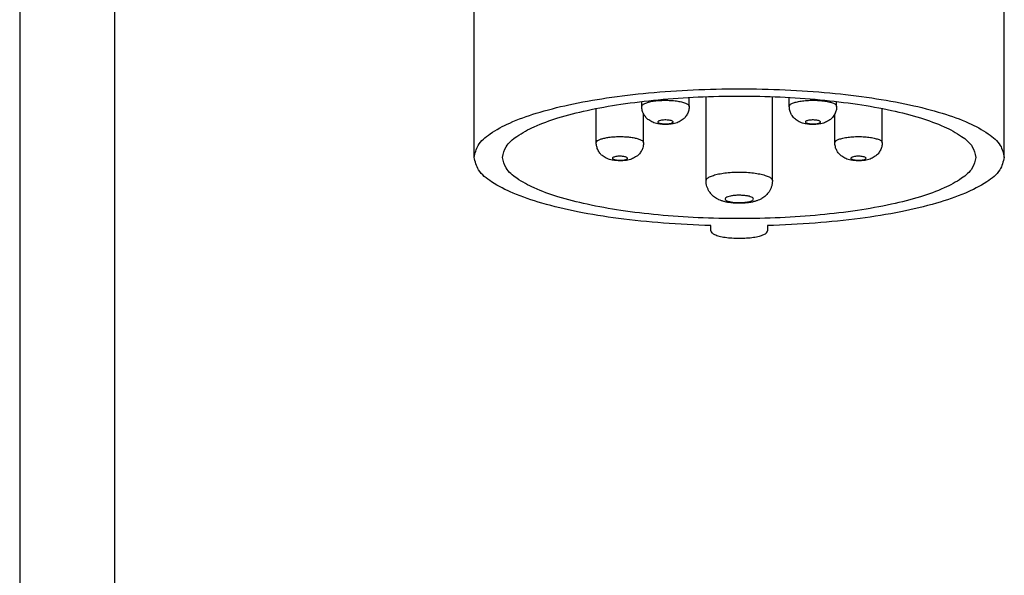
# Model space of a CAD drawing. Units: millimetres. Extents: x -335 to -38, y 253 to 463.
# Drawn here: x -335 to -283, y 333 to 363 of the extents above; entities that cross this region are included whole.
import ezdxf

# ---------------------------------------------------------------- set-up
doc = ezdxf.new("R2010")
doc.units = ezdxf.units.MM
doc.layers.add('1', color=7, linetype='Continuous')

# ---------------------------------------------------------------- blocks, each defined once
blk = doc.blocks.new('_formato_A4', base_point=(-186.5, 358))
at = {"layer": '1', "color": 7, "linetype": 'Continuous'}
for p, q in [((-335, 463), (-335, 253)), ((-330, 442), (-330, 258))]:
    blk.add_line(p, q, dxfattribs=at)
blk = doc.blocks.new('A4_oriz', base_point=(-189.5, 350))
at = {"layer": '1'}
blk.add_blockref('_formato_A4', (-186.5, 358), dxfattribs=at)
blk = doc.blocks.new('TOP', base_point=(-189.5, 350))
blk.add_blockref('A4_oriz', (-189.5, 350))
blk = doc.blocks.new('PE_1665_SM__1', base_point=(-629, 702.48))
at = {"color": 7, "linetype": 'Continuous'}
for p, q in [((-622, 711.02), (-622, 746.28)), ((-566, 711.02), (-566, 746.28)), ((-604.29, 716.4), (-604.29, 716.92)), ((-599.29, 716.4), (-599.29, 717.34)), ((-597.5, 708.56), (-597.5, 717.43)), ((-590.5, 708.56), (-590.5, 717.43)), ((-588.71, 716.4), (-588.71, 717.34)), ((-583.71, 716.4), (-583.71, 716.92)), ((-609.1, 712.57), (-609.1, 716.18)), ((-604.1, 712.57), (-604.1, 715.61)), ((-583.9, 712.57), (-583.9, 715.61)), ((-578.9, 712.57), (-578.9, 716.18)), ((-597, 703.25), (-597, 703.81)), ((-591, 703.81), (-591, 703.25))]:
    blk.add_line(p, q, dxfattribs=at)
for points, knots in [([(-622, 711.02), (-621.9, 711.46), (-621.65, 712.48), (-620.16, 713.68), (-618.09, 714.79), (-615.27, 715.78), (-611.85, 716.65), (-607.88, 717.35), (-603.49, 717.88), (-598.82, 718.19), (-594, 718.3), (-589.18, 718.19), (-584.51, 717.88), (-580.12, 717.35), (-576.15, 716.65), (-572.73, 715.78), (-569.91, 714.79), (-567.84, 713.68), (-566.35, 712.48), (-566.1, 711.46), (-566, 711.02)], [0, 0, 0, 0, 1.328369, 3.084664, 5.443771, 8.428359, 11.99327, 16.056447, 20.511982, 25.23772, 30.101116, 34.964511, 39.690249, 44.145785, 48.208961, 51.773873, 54.758461, 57.117568, 58.873863, 60.202232, 60.202232, 60.202232, 60.202232]), ([(-619, 711.02), (-618.91, 711.41), (-618.69, 712.33), (-617.36, 713.39), (-615.51, 714.38), (-613, 715.27), (-609.93, 716.05), (-606.39, 716.68), (-602.47, 717.14), (-598.3, 717.43), (-594, 717.52), (-589.7, 717.43), (-585.53, 717.14), (-581.61, 716.68), (-578.07, 716.05), (-575, 715.27), (-572.49, 714.38), (-570.64, 713.39), (-569.31, 712.33), (-569.09, 711.41), (-569, 711.02)], [0, 0, 0, 0, 1.186044, 2.754164, 4.86051, 7.525321, 10.708277, 14.336113, 18.31427, 22.533679, 26.875996, 31.218314, 35.437723, 39.415879, 43.043716, 46.226672, 48.891483, 50.997828, 52.565949, 53.751993, 53.751993, 53.751993, 53.751993]), ([(-604.29, 716.4), (-604.27, 716.46), (-604.21, 716.61), (-603.93, 716.74), (-603.55, 716.87), (-603.06, 716.97), (-602.48, 717.03), (-601.87, 717.05), (-601.24, 717.04), (-600.65, 716.98), (-600.13, 716.9), (-599.83, 716.8), (-599.69, 716.75)], [0, 0, 0, 0, 0.183455, 0.468428, 0.873484, 1.384261, 1.973107, 2.605167, 3.24202, 3.844865, 4.377664, 4.810602, 4.810602, 4.810602, 4.810602]), ([(-599.69, 716.75), (-599.63, 716.73), (-599.53, 716.68), (-599.4, 716.6), (-599.31, 716.51), (-599.29, 716.43), (-599.29, 716.4)], [0, 0, 0, 0, 0.1918591, 0.3456148, 0.4648144, 0.5611981, 0.5611981, 0.5611981, 0.5611981]), ([(-588.71, 716.4), (-588.69, 716.46), (-588.63, 716.62), (-588.33, 716.75), (-587.95, 716.88), (-587.44, 716.97), (-586.85, 717.03), (-586.21, 717.06), (-585.58, 717.03), (-584.99, 716.97), (-584.47, 716.88), (-584.09, 716.75), (-583.8, 716.62), (-583.74, 716.46), (-583.71, 716.4)], [0, 0, 0, 0, 0.187889, 0.482386, 0.901675, 1.429553, 2.035961, 2.683384, 3.330807, 3.937215, 4.465093, 4.884382, 5.178879, 5.366768, 5.366768, 5.366768, 5.366768]), ([(-599.29, 716.4), (-599.29, 716.34), (-599.29, 716.2), (-599.33, 716), (-599.4, 715.79), (-599.48, 715.59), (-599.59, 715.4), (-599.72, 715.24), (-599.86, 715.1), (-600.03, 714.96), (-600.23, 714.83), (-600.45, 714.72), (-600.7, 714.63), (-600.93, 714.58), (-601.15, 714.54), (-601.31, 714.52), (-601.46, 714.51), (-601.57, 714.5), (-601.68, 714.5), (-601.82, 714.49), (-602.01, 714.5), (-602.23, 714.51), (-602.43, 714.54), (-602.65, 714.58), (-602.88, 714.63), (-603.12, 714.72), (-603.35, 714.83), (-603.55, 714.95), (-603.72, 715.1), (-603.85, 715.24), (-603.98, 715.4), (-604.08, 715.57), (-604.18, 715.77), (-604.24, 715.97), (-604.28, 716.19), (-604.29, 716.33), (-604.29, 716.4)], [0, 0, 0, 0, 0.188841, 0.421455, 0.61271, 0.848107, 1.055548, 1.265986, 1.452517, 1.666263, 1.931251, 2.165963, 2.414124, 2.699533, 2.871568, 3.090257, 3.198407, 3.306193, 3.418065, 3.529927, 3.749513, 3.969566, 4.188255, 4.360289, 4.645699, 4.89386, 5.128572, 5.393559, 5.598836, 5.793838, 5.982573, 6.211711, 6.402928, 6.638362, 6.849224, 7.059825, 7.059825, 7.059825, 7.059825]), ([(-583.71, 716.4), (-583.72, 716.26), (-583.74, 715.98), (-583.87, 715.65), (-584.01, 715.41), (-584.14, 715.24), (-584.29, 715.09), (-584.46, 714.95), (-584.65, 714.83), (-584.88, 714.72), (-585.12, 714.63), (-585.35, 714.58), (-585.57, 714.54), (-585.73, 714.52), (-585.88, 714.51), (-585.99, 714.5), (-586.1, 714.5), (-586.25, 714.49), (-586.43, 714.5), (-586.65, 714.51), (-586.85, 714.54), (-587.07, 714.58), (-587.3, 714.63), (-587.55, 714.72), (-587.77, 714.83), (-587.97, 714.96), (-588.14, 715.1), (-588.29, 715.25), (-588.41, 715.41), (-588.51, 715.58), (-588.6, 715.77), (-588.66, 715.97), (-588.7, 716.18), (-588.71, 716.32), (-588.71, 716.4)], [0, 0, 0, 0, 0.422074, 0.846583, 1.035649, 1.264457, 1.480872, 1.664731, 1.929718, 2.16443, 2.412591, 2.698001, 2.870035, 3.088725, 3.189277, 3.30466, 3.423256, 3.528394, 3.74798, 3.968033, 4.186722, 4.358757, 4.644166, 4.892327, 5.12704, 5.392027, 5.605773, 5.792304, 6.021111, 6.210178, 6.401394, 6.636829, 6.825607, 7.058283, 7.058283, 7.058283, 7.058283]), ([(-601.12, 714.87), (-601.08, 714.86), (-601.02, 714.84), (-600.97, 714.74), (-601.06, 714.67), (-601.18, 714.62), (-601.37, 714.58), (-601.59, 714.56), (-601.83, 714.55), (-602.07, 714.56), (-602.28, 714.59), (-602.44, 714.64), (-602.56, 714.68), (-602.6, 714.78), (-602.52, 714.85), (-602.4, 714.9), (-602.21, 714.94), (-601.99, 714.96), (-601.75, 714.97), (-601.51, 714.96), (-601.3, 714.93), (-601.17, 714.89), (-601.12, 714.87)], [0, 0, 0, 0, 0.117755, 0.187291, 0.269287, 0.406434, 0.597424, 0.827593, 1.076609, 1.321805, 1.540973, 1.715235, 1.83299, 1.902527, 1.984523, 2.121669, 2.312659, 2.542828, 2.791844, 3.03704, 3.256208, 3.43047, 3.43047, 3.43047, 3.43047]), ([(-585.59, 714.63), (-585.65, 714.61), (-585.79, 714.58), (-586.01, 714.56), (-586.25, 714.55), (-586.49, 714.56), (-586.7, 714.59), (-586.87, 714.64), (-586.98, 714.68), (-587.03, 714.78), (-586.94, 714.85), (-586.82, 714.9), (-586.63, 714.94), (-586.41, 714.96), (-586.17, 714.97), (-585.93, 714.96), (-585.72, 714.93), (-585.56, 714.88), (-585.44, 714.84), (-585.4, 714.74), (-585.48, 714.67), (-585.55, 714.64), (-585.59, 714.63)], [0, 0, 0, 0, 0.19099, 0.421159, 0.670175, 0.915371, 1.134539, 1.308801, 1.426556, 1.496093, 1.578088, 1.715235, 1.906225, 2.136394, 2.38541, 2.630606, 2.849774, 3.024036, 3.141792, 3.211328, 3.293324, 3.43047, 3.43047, 3.43047, 3.43047]), ([(-609.1, 712.57), (-609.09, 712.62), (-609.05, 712.74), (-608.84, 712.86), (-608.56, 712.98), (-608.19, 713.07), (-607.74, 713.15), (-607.42, 713.18), (-607.25, 713.19)], [0, 0, 0, 0, 0.152069, 0.372096, 0.679096, 1.069025, 1.52834, 2.038227, 2.038227, 2.038227, 2.038227]), ([(-604.1, 712.57), (-604.1, 712.5), (-604.11, 712.36), (-604.15, 712.14), (-604.21, 711.94), (-604.3, 711.74), (-604.41, 711.57), (-604.54, 711.4), (-604.68, 711.26), (-604.85, 711.12), (-605.04, 710.99), (-605.27, 710.88), (-605.51, 710.8), (-605.74, 710.74), (-605.96, 710.7), (-606.13, 710.68), (-606.27, 710.67), (-606.38, 710.66), (-606.49, 710.66), (-606.63, 710.66), (-606.81, 710.66), (-607.03, 710.68), (-607.24, 710.7), (-607.46, 710.74), (-607.69, 710.8), (-607.94, 710.88), (-608.16, 710.99), (-608.36, 711.12), (-608.53, 711.26), (-608.67, 711.4), (-608.79, 711.56), (-608.91, 711.75), (-608.99, 711.95), (-609.05, 712.15), (-609.09, 712.35), (-609.1, 712.49), (-609.1, 712.57)], [0, 0, 0, 0, 0.210601, 0.421463, 0.656897, 0.848114, 1.055556, 1.265994, 1.48241, 1.666268, 1.931256, 2.165968, 2.414129, 2.699538, 2.871573, 3.090262, 3.203234, 3.306198, 3.41807, 3.529932, 3.725582, 3.969568, 4.188258, 4.360292, 4.645702, 4.893863, 5.128575, 5.393562, 5.598839, 5.793841, 5.982575, 6.211714, 6.44711, 6.638365, 6.827144, 7.05982, 7.05982, 7.05982, 7.05982]), ([(-607.25, 713.19), (-607.06, 713.2), (-606.68, 713.22), (-606.12, 713.21), (-605.59, 713.16), (-605.1, 713.09), (-604.69, 712.99), (-604.39, 712.87), (-604.16, 712.75), (-604.12, 712.62), (-604.1, 712.57)], [0, 0, 0, 0, 0.565666, 1.135318, 1.681238, 2.177236, 2.600545, 2.934217, 3.171813, 3.332602, 3.332602, 3.332602, 3.332602]), ([(-583.9, 712.57), (-583.88, 712.63), (-583.81, 712.78), (-583.52, 712.91), (-583.14, 713.04), (-582.62, 713.14), (-582.03, 713.2), (-581.4, 713.22), (-580.76, 713.2), (-580.17, 713.14), (-579.66, 713.04), (-579.28, 712.91), (-578.98, 712.78), (-578.92, 712.63), (-578.9, 712.57)], [0, 0, 0, 0, 0.187889, 0.482386, 0.901675, 1.429553, 2.035961, 2.683384, 3.330807, 3.937215, 4.465093, 4.884382, 5.178879, 5.366768, 5.366768, 5.366768, 5.366768]), ([(-578.9, 712.57), (-578.91, 712.43), (-578.93, 712.14), (-579.06, 711.81), (-579.2, 711.57), (-579.33, 711.4), (-579.48, 711.26), (-579.65, 711.12), (-579.84, 710.99), (-580.06, 710.88), (-580.31, 710.8), (-580.54, 710.74), (-580.76, 710.7), (-580.92, 710.68), (-581.07, 710.67), (-581.18, 710.66), (-581.29, 710.66), (-581.43, 710.66), (-581.62, 710.66), (-581.84, 710.68), (-582.04, 710.7), (-582.26, 710.74), (-582.49, 710.8), (-582.73, 710.88), (-582.96, 710.99), (-583.15, 711.12), (-583.32, 711.26), (-583.47, 711.41), (-583.6, 711.58), (-583.7, 711.75), (-583.79, 711.94), (-583.85, 712.15), (-583.89, 712.36), (-583.9, 712.5), (-583.9, 712.57)], [0, 0, 0, 0, 0.422074, 0.846583, 1.054024, 1.264462, 1.480878, 1.664737, 1.929724, 2.164436, 2.412597, 2.698007, 2.870041, 3.088731, 3.19688, 3.304666, 3.416539, 3.5284, 3.747986, 3.968039, 4.186728, 4.358763, 4.644172, 4.892333, 5.127046, 5.392033, 5.575892, 5.792307, 6.021114, 6.210181, 6.401398, 6.636832, 6.869446, 7.058287, 7.058287, 7.058287, 7.058287]), ([(-597, 703.81), (-598.67, 703.88), (-601.93, 704.02), (-606.64, 704.51), (-610.92, 705.19), (-614.64, 706.07), (-617.72, 707.09), (-619.97, 708.24), (-621.61, 709.47), (-621.88, 710.56), (-622, 711.02)], [0, 0, 0, 0, 5.020983, 9.793269, 14.171856, 18.029202, 21.264044, 23.815849, 25.69861, 27.097251, 27.097251, 27.097251, 27.097251]), ([(-569, 711.02), (-569.09, 710.63), (-569.31, 709.71), (-570.64, 708.65), (-572.49, 707.66), (-575, 706.77), (-578.07, 705.99), (-581.61, 705.36), (-585.53, 704.9), (-589.7, 704.61), (-594, 704.52), (-598.3, 704.61), (-602.47, 704.9), (-606.39, 705.36), (-609.93, 705.99), (-613, 706.77), (-615.51, 707.66), (-617.36, 708.65), (-618.69, 709.71), (-618.91, 710.63), (-619, 711.02)], [0, 0, 0, 0, 1.186044, 2.754164, 4.86051, 7.525321, 10.708277, 14.336113, 18.31427, 22.533679, 26.875996, 31.218314, 35.437723, 39.415879, 43.043716, 46.226672, 48.891483, 50.997828, 52.565949, 53.751993, 53.751993, 53.751993, 53.751993]), ([(-606.81, 711.13), (-606.73, 711.13), (-606.56, 711.14), (-606.32, 711.12), (-606.11, 711.09), (-605.95, 711.05), (-605.83, 711), (-605.78, 710.91), (-605.87, 710.83), (-605.99, 710.79), (-606.18, 710.74), (-606.4, 710.72), (-606.64, 710.71), (-606.88, 710.73), (-607.09, 710.76), (-607.25, 710.8), (-607.37, 710.85), (-607.42, 710.94), (-607.33, 711.02), (-607.21, 711.06), (-607.02, 711.11), (-606.88, 711.12), (-606.81, 711.13)], [0, 0, 0, 0, 0.249016, 0.494212, 0.71338, 0.887642, 1.005398, 1.074934, 1.15693, 1.294076, 1.485066, 1.715235, 1.964251, 2.209447, 2.428615, 2.602878, 2.720633, 2.790169, 2.872165, 3.009312, 3.200302, 3.43047, 3.43047, 3.43047, 3.43047]), ([(-566, 711.02), (-566.12, 710.56), (-566.39, 709.47), (-568.03, 708.24), (-570.28, 707.09), (-573.36, 706.07), (-577.08, 705.19), (-581.36, 704.51), (-586.07, 704.02), (-589.33, 703.88), (-591, 703.81)], [0, 0, 0, 0, 1.398641, 3.281403, 5.833208, 9.06805, 12.925396, 17.303983, 22.076269, 27.097251, 27.097251, 27.097251, 27.097251]), ([(-581.69, 710.73), (-581.76, 710.74), (-581.89, 710.76), (-582.05, 710.8), (-582.17, 710.85), (-582.22, 710.94), (-582.13, 711.02), (-582.01, 711.06), (-581.82, 711.11), (-581.6, 711.13), (-581.36, 711.14), (-581.12, 711.12), (-580.91, 711.09), (-580.75, 711.05), (-580.63, 711), (-580.58, 710.91), (-580.67, 710.83), (-580.79, 710.79), (-580.98, 710.74), (-581.2, 710.72), (-581.44, 710.71), (-581.6, 710.73), (-581.69, 710.73)], [0, 0, 0, 0, 0.219168, 0.393431, 0.511186, 0.580722, 0.662718, 0.799865, 0.990855, 1.221023, 1.470039, 1.715235, 1.934403, 2.108666, 2.226421, 2.295957, 2.377953, 2.5151, 2.70609, 2.936258, 3.185275, 3.43047, 3.43047, 3.43047, 3.43047]), ([(-597.5, 708.56), (-597.48, 708.63), (-597.42, 708.8), (-597.11, 708.98), (-596.7, 709.14), (-596.15, 709.28), (-595.5, 709.38), (-594.77, 709.45), (-594, 709.47), (-593.23, 709.45), (-592.5, 709.38), (-591.85, 709.28), (-591.3, 709.14), (-590.89, 708.98), (-590.58, 708.8), (-590.52, 708.63), (-590.5, 708.56)], [0, 0, 0, 0, 0.219847, 0.541819, 0.992789, 1.565246, 2.237586, 2.980383, 3.759537, 4.538692, 5.281489, 5.953829, 6.526285, 6.977255, 7.299227, 7.519074, 7.519074, 7.519074, 7.519074]), ([(-590.5, 708.56), (-590.5, 708.5), (-590.5, 708.4), (-590.52, 708.25), (-590.55, 708.1), (-590.6, 707.9), (-590.69, 707.66), (-590.84, 707.4), (-591, 707.18), (-591.19, 706.98), (-591.39, 706.82), (-591.61, 706.67), (-591.86, 706.54), (-592.09, 706.45), (-592.28, 706.39), (-592.45, 706.34), (-592.62, 706.3), (-592.83, 706.26), (-593.08, 706.22), (-593.32, 706.2), (-593.52, 706.18), (-593.68, 706.17), (-593.84, 706.17), (-594.04, 706.17), (-594.3, 706.17), (-594.6, 706.19), (-594.91, 706.22), (-595.16, 706.26), (-595.38, 706.3), (-595.55, 706.34), (-595.72, 706.39), (-595.91, 706.45), (-596.14, 706.54), (-596.39, 706.67), (-596.61, 706.82), (-596.82, 706.99), (-597, 707.18), (-597.14, 707.37), (-597.23, 707.52), (-597.3, 707.66), (-597.36, 707.8), (-597.43, 708), (-597.49, 708.25), (-597.5, 708.45), (-597.5, 708.56)], [0, 0, 0, 0, 0.153784, 0.307676, 0.462531, 0.617748, 0.923148, 1.232585, 1.490665, 1.759509, 2.032332, 2.273214, 2.565772, 2.855762, 3.013498, 3.185336, 3.360446, 3.563326, 3.808411, 4.121957, 4.277096, 4.432741, 4.583482, 4.754617, 5.036741, 5.38724, 5.652617, 5.94587, 6.14875, 6.32386, 6.495698, 6.653434, 6.943424, 7.235982, 7.476864, 7.749687, 8.035128, 8.276606, 8.438351, 8.582519, 8.746581, 8.891841, 9.200962, 9.509173, 9.509173, 9.509173, 9.509173]), ([(-592.5, 706.6), (-592.53, 706.56), (-592.59, 706.46), (-592.81, 706.38), (-593.1, 706.31), (-593.46, 706.26), (-593.87, 706.23), (-594.28, 706.24), (-594.68, 706.27), (-595.02, 706.33), (-595.28, 706.42), (-595.45, 706.5), (-595.52, 706.66), (-595.39, 706.78), (-595.19, 706.86), (-594.9, 706.94), (-594.54, 706.99), (-594.13, 707.02), (-593.72, 707.01), (-593.32, 706.98), (-592.98, 706.92), (-592.73, 706.83), (-592.53, 706.75), (-592.51, 706.64), (-592.5, 706.6)], [0, 0, 0, 0, 0.136405, 0.356819, 0.663427, 1.038211, 1.454379, 1.880778, 2.285234, 2.637785, 2.914213, 3.101689, 3.218299, 3.354703, 3.575117, 3.881725, 4.256509, 4.672678, 5.099076, 5.503533, 5.856083, 6.132512, 6.319987, 6.436597, 6.436597, 6.436597, 6.436597]), ([(-597, 703.25), (-596.97, 703.18), (-596.9, 703), (-596.55, 702.84), (-596.09, 702.68), (-595.47, 702.57), (-594.76, 702.49), (-594, 702.47), (-593.24, 702.49), (-592.53, 702.57), (-591.91, 702.68), (-591.45, 702.84), (-591.1, 703), (-591.03, 703.18), (-591, 703.25)], [0, 0, 0, 0, 0.225467, 0.578863, 1.08201, 1.715464, 2.443153, 3.220061, 3.996968, 4.724657, 5.358112, 5.861258, 6.214655, 6.440122, 6.440122, 6.440122, 6.440122])]:
    blk.add_open_spline(points, degree=3, knots=knots, dxfattribs=at)
blk = doc.blocks.new('Anteriore1', base_point=(-594, 766))
blk.add_blockref('PE_1665_SM__1', (-629, 702.478))

msp = doc.modelspace()

# ---------------------------------------------------------------- block references
msp.add_blockref('TOP', (-189.5, 350))
at = {"xscale": 0.5, "yscale": 0.5, "zscale": 0.5}
msp.add_blockref('Anteriore1', (-297, 383), dxfattribs=at)

doc.saveas('drawing.dxf')
